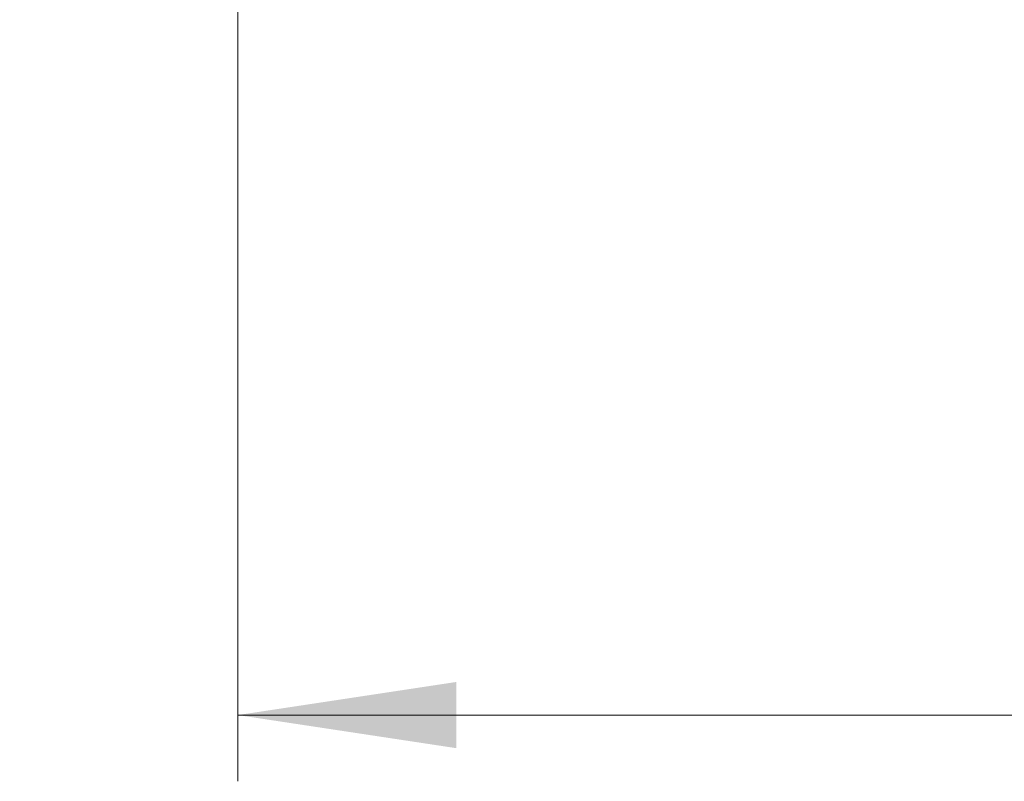
# Model space of a CAD drawing. Units: millimetres. Extents: x 0 to 210, y 0 to 297.
# Drawn here: x 118 to 133, y 197 to 208 of the extents above; entities that cross this region are included whole.
import ezdxf

# ---------------------------------------------------------------- set-up
doc = ezdxf.new("R2010")
doc.units = ezdxf.units.MM
doc.linetypes.add('SLD-Durchgehend', pattern=[0])
doc.styles.add('SLDTEXTSTYLE0', font='GOTHIC.TTF', dxfattribs={"width": 0.913})
doc.dimstyles.new('SLDDIMSTYLE2', dxfattribs={"dimtxt": 3.5, "dimasz": 3.302, "dimexe": 0, "dimexo": 0.0625, "dimgap": 0.875, "dimtad": 1, "dimdec": 1, "dimlfac": 20, "dimrnd": 1e-09, "dimzin": 12, "dimdsep": 46, "dimtxsty": 'SLDTEXTSTYLE0', "dimsah": 1, "dimcen": 0.09, "dimadec": 0, "dimazin": 3, "dimtfac": 1, "dimtdec": 1, "dimtofl": 0, "dimtmove": 0, "dimatfit": 3, "dimfxl": 1, "dimfrac": 2, "dimtolj": 1, "dimtzin": 12, "dimarcsym": 0})
doc.dimstyles.new('SLDDIMSTYLE4', dxfattribs={"dimtxt": 3.5, "dimasz": 3.302, "dimexe": 0, "dimexo": 0.0625, "dimgap": 0.875, "dimtad": 1, "dimdec": 0, "dimlfac": 20, "dimrnd": 1e-09, "dimzin": 12, "dimdsep": 46, "dimtxsty": 'SLDTEXTSTYLE0', "dimsah": 1, "dimcen": 0.09, "dimadec": 0, "dimazin": 3, "dimtfac": 1, "dimtdec": 0, "dimtmove": 0, "dimatfit": 0, "dimfxl": 1, "dimfrac": 2, "dimtolj": 1, "dimtzin": 12, "dimarcsym": 0})

# ---------------------------------------------------------------- blocks, each defined once
blk = doc.blocks.new('_D_2')
at = {"color": 7, "linetype": 'SLD-Durchgehend', "lineweight": 0}
for p, q in [((121.498, 216.595), (121.498, 196.57)), ((183.298, 216.595), (183.298, 196.57)), ((121.498, 197.57), (183.298, 197.57))]:
    blk.add_line(p, q, dxfattribs=at)
at = {"color": 7, "linetype": 'SLD-Durchgehend', "lineweight": 18}
for points in [[(121.498, 197.57), (124.8, 197.07), (124.8, 198.07)], [(183.298, 197.57), (179.996, 198.07), (179.996, 197.07)]]:
    blk.add_solid(points, dxfattribs=at)
at = {"color": 7, "linetype": 'SLD-Durchgehend', "lineweight": 18, "insert": (147.226, 202.041), "char_height": 3.5, "attachment_point": 1, "style": 'SLDTEXTSTYLE0'}
blk.add_mtext('1236', dxfattribs=at)
blk = doc.blocks.new('_D_5')
at = {"color": 7, "linetype": 'SLD-Durchgehend', "lineweight": 0}
for p, q in [((116.954, 212.863), (116.954, 224.34)), ((150.471, 212.863), (115.954, 212.863)), ((116.954, 212.863), (116.954, 209.025)), ((125.673, 209.025), (115.954, 209.025)), ((116.954, 209.025), (116.954, 202.675))]:
    blk.add_line(p, q, dxfattribs=at)
at = {"color": 7, "linetype": 'SLD-Durchgehend', "lineweight": 18}
for points in [[(116.954, 212.863), (117.454, 216.165), (116.454, 216.165)], [(116.954, 209.025), (116.454, 205.723), (117.454, 205.723)]]:
    blk.add_solid(points, dxfattribs=at)
at = {"color": 7, "linetype": 'SLD-Durchgehend', "lineweight": 18, "insert": (112.483, 219.167), "char_height": 3.5, "attachment_point": 1, "rotation": 90, "style": 'SLDTEXTSTYLE0'}
blk.add_mtext('77', dxfattribs=at)

msp = doc.modelspace()

# ---------------------------------------------------------------- dimensions: what is measured, and where the dimension line sits
at = {"color": 7, "linetype": 'SLD-Durchgehend', "lineweight": 18}
dim = msp.add_linear_dim(base=(116.954, 209.025), p1=(151.4709, 212.8625), p2=(126.6734, 209.025), angle=90, dimstyle='SLDDIMSTYLE4', dxfattribs=at)
dim.commit()
dim.dimension.update_dxf_attribs({"geometry": '_D_5', "text_midpoint": (116.954, 221.7536), "dimtype": 160})
dim = msp.add_linear_dim(base=(183.2984, 197.5703), p1=(121.4984, 217.5946), p2=(183.2984, 217.5946), dimstyle='SLDDIMSTYLE2', dxfattribs=at)
dim.commit()
dim.dimension.update_dxf_attribs({"geometry": '_D_2', "text_midpoint": (152.3984, 197.5703), "dimtype": 160})

doc.saveas('drawing.dxf')
